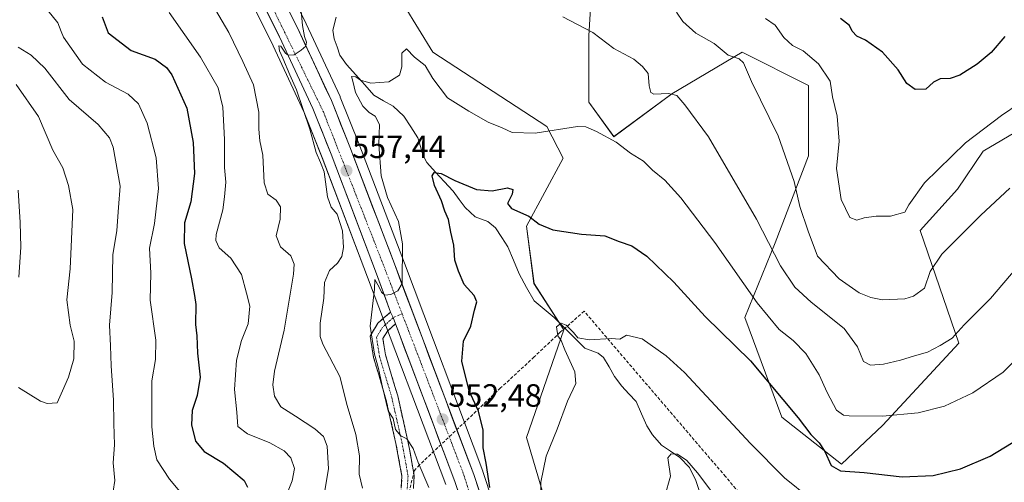
# Model space of a CAD drawing. Units: metres. Extents: x 603714 to 607160, y 4750035 to 4752401.
# Drawn here: x 606260 to 606567, y 4750540 to 4750684 of the extents above; entities that cross this region are included whole.
import ezdxf
from ezdxf.enums import TextEntityAlignment as Align

# ---------------------------------------------------------------- set-up
doc = ezdxf.new("R2010")
doc.units = ezdxf.units.M
doc.header["$MEASUREMENT"] = 0
doc.linetypes.add('TRAZO_Y_PUNTO', pattern=[1, 0.5, -0.25, 0, -0.25])
doc.linetypes.add('TRAZOSX2', pattern=[1.5, 1, -0.5])
for name, color, linetype, lineweight in [('Arbolado forestal CxS', 92, 'Continuous', 0), ('Camino', 19, 'TRAZOSX2', 0), ('Camino Cxs', 19, 'Continuous', 0), ('Camino eje', 19, 'TRAZO_Y_PUNTO', 0), ('Carretera de calzada única', 19, 'Continuous', 13), ('Carretera de calzada única Cxs', 19, 'Continuous', 13), ('Carretera de calzada única eje', 19, 'TRAZO_Y_PUNTO', 0), ('Carátula', 7, 'Continuous', 5), ('Conducción de agua lineal', 5, 'TRAZOSX2', 0), ('Corriente natural lineal', 142, 'Continuous', 13), ('Cultivos herbáceos CxS', 92, 'Continuous', 0), ('Curva de nivel maestra', 36, 'Continuous', 30), ('Curva de nivel normal', 36, 'Continuous', 0), ('Núcleo urbano CxS', 19, 'Continuous', 0), ('Pastizal CxS', 92, 'Continuous', 0), ('Punto de cota en terreno', 7, 'Continuous', 0), ('Rótulo de punto de cota en terreno', 19, 'Continuous', 0)]:
    doc.layers.add(name, color=color, linetype=linetype, lineweight=lineweight)
doc.styles.add('Arial', font='txt', dxfattribs={"height": 0.2})

# ---------------------------------------------------------------- blocks, each defined once
blk = doc.blocks.new('*U150')
at = {"layer": 'Cultivos herbáceos CxS', "color": 92, "linetype": 'Continuous', "lineweight": 0}
for points in [[(606430.6647, 4750510.2675, 541.2705), (606417.7567, 4750554.1351, 545.6427), (606429.3761, 4750587.6813, 544.7292), (606420.0473, 4750602.1691, 547.1975), (606417.7583, 4750619.9375, 549.2829), (606429.1313, 4750641.1735, 552.7145), (606424.0691, 4750651.0237, 553.853), (606388.5213, 4750674.1889, 556.3246), (606375.1653, 4750696.0617, 557.0816)], [(606438.4127, 4750699.9313, 562.309), (606437.1225, 4750679.2873, 559.5859), (606437.1221, 4750658.6449, 556.0991), (606444.8737, 4750647.8631, 554.927), (606462.9369, 4750661.2243, 559.6092), (606484.8815, 4750674.1269, 565.5905), (606505.5331, 4750663.8047, 568.3281), (606505.5325, 4750641.8707, 567.3597), (606495.2059, 4750614.7763, 561.1136), (606485.7649, 4750591.5019, 552.5475), (606497.2377, 4750560.4875, 548.4433), (606515.8665, 4750545.8561, 549.6442), (606528.7645, 4750558.0049, 553.0888), (606552.3593, 4750583.5009, 557.6598), (606540.3827, 4750618.6449, 566.2904), (606552.0005, 4750631.5489, 566.2489), (606559.9777, 4750643.3627, 566.6141), (606575.6667, 4750652.5925, 566.1703)]]:
    blk.add_polyline3d(points, dxfattribs=at)
blk = doc.blocks.new('*U153')
at = {"layer": 'Arbolado forestal CxS', "color": 92, "linetype": 'Continuous', "lineweight": 0}
blk.add_polyline3d([(606575.6667, 4750652.5925, 566.1703), (606559.9777, 4750643.3627, 566.6141), (606552.0005, 4750631.5489, 566.2489), (606540.3827, 4750618.6449, 566.2904), (606552.3593, 4750583.5009, 557.6598), (606528.7645, 4750558.0049, 553.0888), (606515.8665, 4750545.8561, 549.6442), (606515.8665, 4750545.8561, 549.6442), (606497.2377, 4750560.4875, 548.4433), (606485.7649, 4750591.5019, 552.5475), (606495.2059, 4750614.7763, 561.1136), (606505.5325, 4750641.8707, 567.3597), (606505.5331, 4750663.8047, 568.3281), (606484.8815, 4750674.1269, 565.5905), (606462.9369, 4750661.2243, 559.6092), (606444.8737, 4750647.8631, 554.927), (606437.1221, 4750658.6449, 556.0991), (606437.1225, 4750679.2873, 559.5859), (606438.4127, 4750699.9313, 562.309)], dxfattribs=at)
blk = doc.blocks.new('*U154')
at = {"layer": 'Pastizal CxS', "color": 92, "linetype": 'Continuous', "lineweight": 0}
for points in [[(606263.9047, 4750869.4657, 572.8235), (606261.4547, 4750860.4357, 572.4065), (606261.3971, 4750860.1789, 572.3894), (606260.5063, 4750855.2049, 572.0681), (606260.4645, 4750854.8439, 572.0441), (606260.0545, 4750847.3439, 571.5938), (606260.0501, 4750847.1801, 571.5834), (606260.0591, 4750846.9471, 571.5695), (606260.5591, 4750840.5271, 571.2842), (606260.5991, 4750840.2203, 571.2784), (606261.6525, 4750834.6615, 570.9437), (606261.7351, 4750834.3305, 570.9073), (606263.4151, 4750828.9205, 570.6165), (606263.4611, 4750828.7841, 570.6139), (606263.5783, 4750828.5063, 570.6083), (606292.0581, 4750769.4863, 567.2182), (606338.0483, 4750677.6953, 560.4313), (606348.4161, 4750655.4075, 559.5579), (606354.0757, 4750641.3185, 558.7562), (606368.2041, 4750604.1089, 555.1737), (606392.5419, 4750539.5079, 551.3687)], [(606407.2649, 4750534.1125, 549.4436), (606404.1049, 4750543.5525, 549.459), (606404.0735, 4750543.6417, 549.4738), (606379.6763, 4750608.4511, 553.8177), (606365.5043, 4750645.7719, 556.6598), (606359.7037, 4750660.2087, 557.5614), (606359.6403, 4750660.3553, 557.5579), (606349.1103, 4750682.9953, 558.4943), (606349.0723, 4750683.0739, 558.5156), (606319.4123, 4750742.2737, 563.8815), (606313.2923, 4750754.4939, 564.6902), (606303.0611, 4750774.9063, 566.1683), (606279.1661, 4750824.2251, 569.5536), (606274.8135, 4750833.4339, 570.1957), (606273.1441, 4750837.8451, 570.2871), (606272.1443, 4750842.4321, 570.4342), (606271.7671, 4750847.1135, 570.9239), (606272.0353, 4750851.7173, 571.3181), (606272.9151, 4750856.8261, 571.3722), (606275.3359, 4750866.1125, 571.6718)], [(606339.9201, 4750888.9353, 588.2947), (606357.2643, 4750859.0961, 582.0461), (606360.5885, 4750823.8445, 574.3612), (606345.9553, 4750823.8445, 572.1406), (606344.9253, 4750816.0393, 570.7155), (606359.0549, 4750798.1995, 569.4443), (606359.6777, 4750776.0551, 566.5654), (606384.2021, 4750745.0907, 565.2063), (606351.9317, 4750730.8979, 560.776), (606362.2571, 4750721.8667, 560.1912), (606373.8885, 4750714.0971, 559.6212), (606375.1653, 4750696.0617, 557.0816), (606388.5213, 4750674.1889, 556.3246), (606424.0691, 4750651.0237, 553.853), (606429.1313, 4750641.1735, 552.7145), (606417.7583, 4750619.9375, 549.2829), (606420.0473, 4750602.1691, 547.1975), (606429.3761, 4750587.6813, 544.7292), (606417.7567, 4750554.1351, 545.6427), (606430.6647, 4750510.2675, 541.2705)]]:
    blk.add_polyline3d(points, dxfattribs=at)
blk = doc.blocks.new('*U198')
at = {"layer": 'Curva de nivel normal', "color": 36, "linetype": 'Continuous', "lineweight": 0}
for points in [[(606366.62, 4750538.36, 560), (606365.58, 4750542.77, 560), (606365.65, 4750548.47, 560), (606364.53, 4750555.14, 560), (606361.84, 4750564.14, 560), (606359.6, 4750573.14, 560), (606354.32, 4750583.21, 560), (606353.43, 4750585.62, 560), (606353.39, 4750589.78, 560), (606354.62, 4750597.54, 560), (606354.77, 4750602.46, 560), (606356.37, 4750606.13, 560), (606358.8, 4750608.46, 560), (606360.18, 4750610.5, 560), (606360.72, 4750613.29, 560), (606360.38, 4750618.5, 560), (606358.75, 4750623.69, 560), (606356.84, 4750625.92, 560), (606355.74, 4750629.16, 560), (606354.72, 4750636.9, 560), (606353.54, 4750639.8, 560), (606352.22, 4750642.96, 560), (606350.23, 4750650.23, 560), (606346.03, 4750662.49, 560), (606343.94, 4750667.12, 560), (606341.84, 4750672.35, 560), (606340.74, 4750674.61, 560), (606340.54, 4750676.14, 560), (606341.2, 4750676.04, 560), (606342.62, 4750673.91, 560), (606343.46, 4750673.2, 560), (606345.34, 4750673.4, 560), (606347.53, 4750674.75, 560), (606348.93, 4750676.07, 560), (606349.16, 4750677.29, 560), (606348.58, 4750679.02, 560), (606347.94, 4750682.51, 560), (606347.34, 4750689.28, 560)], [(606428.98, 4750685.16, 560), (606438.38, 4750680.3, 560), (606444.87, 4750675.35, 560), (606451.11, 4750672.04, 560), (606453.86, 4750669.71, 560), (606455.63, 4750667.49, 560), (606455.88, 4750663.74, 560), (606456.48, 4750661.63, 560), (606457.36, 4750661.07, 560), (606461.91, 4750661.3, 560), (606464.56, 4750660.7, 560), (606467.02, 4750657.75, 560), (606474.37, 4750647.76, 560), (606489.34, 4750622.18, 560), (606496.82, 4750607.65, 560), (606501.32, 4750601.02, 560), (606506.43, 4750596.32, 560), (606516.65, 4750588.13, 560), (606520.82, 4750582.35, 560), (606522.65, 4750577.84, 560), (606524.92, 4750576.64, 560), (606528.92, 4750576.99, 560), (606534.26, 4750578.21, 560), (606538.59, 4750579.6, 560), (606542.59, 4750580.71, 560), (606546.59, 4750582.86, 560), (606550.3, 4750585.07, 560), (606554.09, 4750589.3, 560), (606562.29, 4750597.43, 560), (606570.58, 4750607.2, 560)]]:
    blk.add_polyline3d(points, dxfattribs=at)
blk = doc.blocks.new('*U209')
at = {"layer": 'Curva de nivel normal', "color": 36, "linetype": 'Continuous', "lineweight": 0}
blk.add_polyline3d([(606310.2, 4750536.68, 580), (606306.51, 4750541.17, 580), (606302.6, 4750547.16, 580), (606301.64, 4750551.49, 580), (606301, 4750557.49, 580), (606301.03, 4750571.84, 580), (606302.14, 4750578.47, 580), (606302.2, 4750584.47, 580), (606300.46, 4750596.89, 580), (606300.69, 4750605.36, 580), (606300.32, 4750613.16, 580), (606301.78, 4750620.82, 580), (606303.09, 4750631.67, 580), (606302.34, 4750641.27, 580), (606299.57, 4750652.05, 580), (606296.85, 4750658.11, 580), (606293.62, 4750661.14, 580), (606286.55, 4750664.79, 580), (606279.4, 4750670.39, 580), (606273.5, 4750678.87, 580), (606272.71, 4750680.58, 580), (606271.72, 4750683.32, 580), (606267.26, 4750688.78, 580)], dxfattribs=at)
blk = doc.blocks.new('*U216')
at = {"layer": 'Curva de nivel normal', "color": 36, "linetype": 'Continuous', "lineweight": 0}
for points in [[(606342.39, 4750534.92, 570), (606344.67, 4750540.66, 570), (606345.42, 4750544.5, 570), (606344.31, 4750547.87, 570), (606342.23, 4750550.02, 570), (606337.79, 4750552.54, 570), (606330.78, 4750555.29, 570), (606327.74, 4750557.59, 570), (606327.51, 4750562.07, 570), (606326.79, 4750569.13, 570), (606327.38, 4750578.26, 570), (606328.89, 4750584.38, 570), (606331.01, 4750589.52, 570), (606331.48, 4750595.03, 570), (606330.49, 4750599.1, 570), (606328.92, 4750604.93, 570), (606325.65, 4750610.04, 570), (606321.94, 4750613.25, 570), (606320.9, 4750615.53, 570), (606321.05, 4750617.36, 570), (606323.16, 4750625.07, 570), (606323.65, 4750629.07, 570), (606324, 4750633.7, 570), (606323.64, 4750638.28, 570), (606323.63, 4750646.93, 570), (606323.11, 4750657.08, 570), (606321.67, 4750663.09, 570), (606316.17, 4750672.67, 570), (606306.42, 4750686.52, 570)], [(606492.2, 4750684.7, 570), (606495.22, 4750682.56, 570), (606497.9, 4750678.79, 570), (606500.62, 4750676.21, 570), (606503.88, 4750674.64, 570), (606508.68, 4750670.55, 570), (606512.3, 4750665.18, 570), (606513, 4750660.24, 570), (606514.52, 4750654.25, 570), (606515.06, 4750646.49, 570), (606514.26, 4750637.96, 570), (606515.76, 4750628.34, 570), (606518.42, 4750622.66, 570), (606520.59, 4750621.81, 570), (606522.92, 4750622.6, 570), (606526.63, 4750623.15, 570), (606531.1, 4750623.09, 570), (606535.6, 4750624.35, 570), (606536.78, 4750626.63, 570), (606541.72, 4750633.53, 570), (606554.5, 4750645.98, 570), (606565.65, 4750654.46, 570), (606571.17, 4750658.17, 570)]]:
    blk.add_polyline3d(points, dxfattribs=at)
blk = doc.blocks.new('*U223')
at = {"layer": 'Curva de nivel normal', "color": 36, "linetype": 'Continuous', "lineweight": 0}
for points in [[(606568.25, 4750631.87, 565), (606559.26, 4750623.44, 565), (606547.06, 4750611.26, 565), (606543.48, 4750605.85, 565), (606541.73, 4750600.69, 565), (606538.26, 4750598.18, 565), (606535.59, 4750597.4, 565), (606528.66, 4750597.03, 565), (606524.94, 4750597.76, 565), (606521.39, 4750599.25, 565), (606515.08, 4750603.6, 565), (606508.4, 4750610.66, 565), (606505.47, 4750618.46, 565), (606502.89, 4750626.13, 565), (606501.14, 4750633.91, 565), (606496.16, 4750648.16, 565), (606487.82, 4750665.02, 565), (606485.32, 4750670.84, 565), (606483.94, 4750672.12, 565), (606480.57, 4750673.22, 565), (606476.18, 4750676.88, 565), (606470.47, 4750680.12, 565), (606466.45, 4750683.7, 565), (606464.44, 4750686.62, 565)], [(606320.83, 4750687.33, 565), (606324.95, 4750680.29, 565), (606329.35, 4750671.22, 565), (606332.62, 4750663.97, 565), (606334.35, 4750655.52, 565), (606334.32, 4750650.17, 565), (606334.68, 4750646.56, 565), (606335.55, 4750642.07, 565), (606336.03, 4750633.45, 565), (606337.1, 4750629.94, 565), (606339.74, 4750628.06, 565), (606341.08, 4750626.05, 565), (606340.98, 4750622.13, 565), (606339.72, 4750616.98, 565), (606341.05, 4750613.58, 565), (606344.26, 4750610.74, 565), (606345.3, 4750608.17, 565), (606345.14, 4750605.08, 565), (606342.21, 4750587.58, 565), (606339.21, 4750574.79, 565), (606338.7, 4750570.56, 565), (606339.25, 4750567.02, 565), (606341.15, 4750563.74, 565), (606345.78, 4750560.81, 565), (606351.75, 4750556.86, 565), (606354.48, 4750554.5, 565), (606355.58, 4750551.47, 565), (606356.02, 4750544.39, 565), (606354.8, 4750537.02, 565)]]:
    blk.add_polyline3d(points, dxfattribs=at)
blk = doc.blocks.new('*U229')
at = {"layer": 'Curva de nivel normal', "color": 36, "linetype": 'Continuous', "lineweight": 0}
blk.add_polyline3d([(606574.18, 4750582.43, 555), (606566.22, 4750574.53, 555), (606556.76, 4750568.1, 555), (606547.94, 4750563.92, 555), (606539.76, 4750561.89, 555), (606528.59, 4750560.82, 555), (606518.26, 4750560.89, 555), (606516.41, 4750561.14, 555), (606514.33, 4750562.66, 555), (606511.35, 4750568.13, 555), (606508.83, 4750573.72, 555), (606504.77, 4750580.28, 555), (606500.82, 4750584.35, 555), (606496.44, 4750587.76, 555), (606489.58, 4750596.09, 555), (606476.33, 4750614.92, 555), (606465.8, 4750628.81, 555), (606460.76, 4750634.3, 555), (606456.97, 4750637.45, 555), (606454.14, 4750640.26, 555), (606450.14, 4750642.74, 555), (606445.65, 4750646.16, 555), (606439.47, 4750649.51, 555), (606436.22, 4750650.92, 555), (606433.57, 4750650.98, 555), (606420.4, 4750649, 555), (606413.25, 4750649.11, 555), (606410.17, 4750650.65, 555), (606405.76, 4750652.33, 555), (606399.78, 4750655.78, 555), (606393.09, 4750659.96, 555), (606388.56, 4750665.93, 555), (606386.12, 4750670.06, 555), (606382.8, 4750672.64, 555), (606380.38, 4750675.25, 555), (606378.84, 4750673.82, 555), (606378.88, 4750669.56, 555), (606378.15, 4750667.04, 555), (606374.78, 4750664.9, 555), (606369.18, 4750664.57, 555), (606365.98, 4750665.49, 555), (606364.56, 4750666.47, 555), (606363.16, 4750666.58, 555), (606363.6, 4750665.18, 555), (606364.46, 4750661.64, 555), (606366.74, 4750657.38, 555), (606368.68, 4750655.37, 555), (606370.61, 4750654.22, 555), (606371.93, 4750651.63, 555), (606371.76, 4750645.42, 555), (606372.46, 4750635.67, 555), (606374.43, 4750628.95, 555), (606377.86, 4750621.43, 555), (606379.11, 4750614.46, 555), (606378.98, 4750602.09, 555), (606377.65, 4750599.84, 555), (606375.45, 4750598.71, 555), (606373.6, 4750598.51, 555), (606372.5, 4750599.39, 555), (606371.8, 4750600.94, 555), (606370.45, 4750603.35, 555), (606370.37, 4750600.41, 555), (606369.01, 4750588.87, 555), (606370.4, 4750580.14, 555), (606371.66, 4750575.63, 555), (606372.84, 4750569.85, 555), (606374.58, 4750562.44, 555), (606376.15, 4750560.07, 555), (606376.87, 4750556.68, 555), (606378.57, 4750554.73, 555), (606380.45, 4750553.7, 555), (606382.36, 4750550.77, 555), (606383.97, 4750546.37, 555), (606387.31, 4750538.6, 555)], dxfattribs=at)
blk = doc.blocks.new('*U230')
at = {"layer": 'Curva de nivel normal', "color": 36, "linetype": 'Continuous', "lineweight": 0}
blk.add_polyline3d([(606259.32, 4750675.78, 585), (606263.41, 4750673.23, 585), (606267.72, 4750669.21, 585), (606275.29, 4750659.46, 585), (606284.27, 4750651.69, 585), (606287.8, 4750647.52, 585), (606288.96, 4750644.59, 585), (606291.13, 4750632.46, 585), (606290.62, 4750625.76, 585), (606290.06, 4750618.61, 585), (606288.86, 4750611.04, 585), (606288.65, 4750599.36, 585), (606287.82, 4750589.2, 585), (606288.11, 4750582.72, 585), (606288.34, 4750576.46, 585), (606289.05, 4750565.77, 585), (606289.12, 4750558.52, 585), (606289.41, 4750551.92, 585), (606288.98, 4750546.31, 585), (606289.5, 4750540.8, 585), (606288.94, 4750537.41, 585)], dxfattribs=at)
blk = doc.blocks.new('*U242')
at = {"layer": 'Curva de nivel maestra', "color": 36, "linetype": 'Continuous', "lineweight": 30}
blk.add_polyline3d([(606406.34, 4750538.54, 550), (606405.14, 4750546.13, 550), (606404.18, 4750550.91, 550), (606404.17, 4750556.47, 550), (606402.78, 4750562.33, 550), (606399.87, 4750568.65, 550), (606397.59, 4750577.94, 550), (606398.08, 4750584.21, 550), (606400.41, 4750588.8, 550), (606401.53, 4750593.8, 550), (606402.19, 4750596.39, 550), (606401.46, 4750598.36, 550), (606398.28, 4750601.8, 550), (606396.5, 4750606.02, 550), (606395.37, 4750609.44, 550), (606395.06, 4750614.11, 550), (606394.18, 4750618.09, 550), (606393.44, 4750622.03, 550), (606392.3, 4750624.62, 550), (606391.19, 4750627.9, 550), (606389.02, 4750632.67, 550), (606388.28, 4750635.64, 550), (606388.92, 4750636.68, 550), (606391.18, 4750636.42, 550), (606395.35, 4750634.2, 550), (606402.17, 4750631.4, 550), (606407, 4750631.01, 550), (606411.77, 4750631.96, 550), (606413.41, 4750631.42, 550), (606413.21, 4750629.95, 550), (606411.84, 4750627.02, 550), (606413.06, 4750625.45, 550), (606418.39, 4750623.09, 550), (606421.67, 4750620.62, 550), (606425.89, 4750618.82, 550), (606434.81, 4750617.54, 550), (606442.07, 4750616.93, 550), (606446.6, 4750615.2, 550), (606450.51, 4750613.89, 550), (606455.23, 4750610.59, 550), (606463.62, 4750602.57, 550), (606473.39, 4750591.81, 550), (606487.53, 4750578.08, 550), (606502.29, 4750560.3, 550), (606506.26, 4750555.1, 550), (606508.86, 4750552.45, 550), (606510.63, 4750549.77, 550), (606512.67, 4750545.41, 550), (606515.48, 4750543.8, 550), (606522.89, 4750543.29, 550), (606534.78, 4750541.93, 550), (606544.42, 4750542.31, 550), (606552.89, 4750544.38, 550), (606562.12, 4750548.36, 550), (606571.21, 4750553.9, 550)], dxfattribs=at)
blk = doc.blocks.new('*U243')
at = {"layer": 'Curva de nivel maestra', "color": 36, "linetype": 'Continuous', "lineweight": 30}
for points in [[(606566.68, 4750679.01, 575), (606562.46, 4750674.04, 575), (606558.13, 4750670.42, 575), (606552.66, 4750667.04, 575), (606549.66, 4750665.99, 575), (606546.54, 4750665.87, 575), (606544.47, 4750664.85, 575), (606542.06, 4750662.68, 575), (606538.79, 4750662.51, 575), (606536.15, 4750664.42, 575), (606533.46, 4750668.71, 575), (606528.62, 4750674.13, 575), (606523.33, 4750677.9, 575), (606520.65, 4750679.16, 575), (606519.13, 4750680.72, 575), (606518.37, 4750682.5, 575), (606515.54, 4750684.71, 575)], [(606285.55, 4750685.15, 575), (606287.38, 4750680.18, 575), (606294.53, 4750674.66, 575), (606302.06, 4750672.05, 575), (606305.58, 4750669.4, 575), (606307.18, 4750667.14, 575), (606311.86, 4750656.7, 575), (606313.88, 4750646.07, 575), (606314.26, 4750636.44, 575), (606313.1, 4750627.6, 575), (606311.22, 4750621.06, 575), (606311.07, 4750614.57, 575), (606313.38, 4750603.56, 575), (606314.26, 4750598.43, 575), (606314.7, 4750595.54, 575), (606314.6, 4750589.36, 575), (606315, 4750585.83, 575), (606315.27, 4750580.38, 575), (606316.06, 4750572.97, 575), (606315.14, 4750567.23, 575), (606313.58, 4750562.58, 575), (606313.39, 4750558.14, 575), (606314.62, 4750553.06, 575), (606317.34, 4750549.84, 575), (606323.35, 4750546.13, 575), (606329.78, 4750540.75, 575), (606330.77, 4750538.7, 575)]]:
    blk.add_polyline3d(points, dxfattribs=at)
blk = doc.blocks.new('5PATER')
at = {"layer": 'Carátula', "linetype": 'Continuous', "lineweight": 5}
h = blk.add_hatch(color=250, dxfattribs=at)
edge = h.paths.add_edge_path()
edge.add_ellipse((0, 0.01), major_axis=(-1.33, -1.34), ratio=0.999422, start_angle=0, end_angle=360)

msp = doc.modelspace()

# ---------------------------------------------------------------- linework, layer by layer
at = {"layer": 'Arbolado forestal CxS', "color": 92, "linetype": 'Continuous', "lineweight": 0}
msp.add_polyline3d([(606575.67, 4750652.59, 566.17), (606559.98, 4750643.36, 566.61), (606552, 4750631.55, 566.25), (606540.38, 4750618.64, 566.29), (606552.36, 4750583.5, 557.66), (606528.76, 4750558, 553.09), (606515.87, 4750545.86, 549.64), (606497.24, 4750560.49, 548.44), (606485.76, 4750591.5, 552.55), (606495.21, 4750614.78, 561.11), (606505.53, 4750641.87, 567.36), (606505.53, 4750663.8, 568.33), (606484.88, 4750674.13, 565.59), (606462.94, 4750661.22, 559.61), (606444.87, 4750647.86, 554.93), (606437.12, 4750658.64, 556.1), (606437.12, 4750679.29, 559.59), (606438.41, 4750699.93, 562.31)], dxfattribs=at)
at = {"layer": 'Camino', "color": 19, "linetype": 'TRAZOSX2', "lineweight": 0}
for points in [[(606373.2, 4750494.56), (606371.35, 4750494.98), (606372.41, 4750499.68), (606372.25, 4750509.01), (606373.1, 4750513.39), (606374.56, 4750519.07), (606377.38, 4750527.54), (606378.46, 4750535.39), (606378.91, 4750542.08), (606377.06, 4750552.28), (606373.9, 4750566.15), (606370.08, 4750579.07), (606368.99, 4750585.75), (606371.4, 4750589.76), (606375.37, 4750593.22)], [(606376.88, 4750589.58), (606374.37, 4750587.32), (606372.97, 4750584.98), (606373.79, 4750579.91), (606377.58, 4750567.11), (606380.78, 4750553.04), (606382.74, 4750542.29), (606382.24, 4750535), (606381.09, 4750526.67), (606378.2, 4750517.99), (606376.81, 4750512.56), (606376.06, 4750508.68), (606376.22, 4750499.28), (606375.06, 4750494.14), (606373.2, 4750494.56)]]:
    msp.add_lwpolyline(points, dxfattribs=at)
at = {"layer": 'Camino Cxs', "color": 19, "linetype": 'Continuous', "lineweight": 0}
msp.add_lwpolyline([(606375.37, 4750593.22), (606376.16, 4750591.49), (606376.88, 4750589.58)], dxfattribs=at)
msp.add_polyline3d([(606378.68, 4750538.73, 556.87), (606378.91, 4750542.08, 556.11), (606378.29, 4750545.48, 555.67), (606377.68, 4750548.88, 555.27), (606377.06, 4750552.28, 555.1), (606376.01, 4750556.9, 555.16), (606374.96, 4750561.53, 555.6), (606373.9, 4750566.15, 555.54), (606372.63, 4750570.46, 555.06), (606371.35, 4750574.76, 555.02), (606370.08, 4750579.07, 555.74), (606369.54, 4750582.41, 555.62), (606368.99, 4750585.75, 555.52), (606371.4, 4750589.76, 554.57), (606373.39, 4750591.49, 554.49), (606375.37, 4750593.22, 554.55), (606376.16, 4750591.49, 554.39), (606376.88, 4750589.58, 554.21), (606376.88, 4750589.58, 554.21), (606374.37, 4750587.32, 554.29), (606372.97, 4750584.98, 554.48), (606373.38, 4750582.45, 554.53), (606373.79, 4750579.91, 554.67), (606375.05, 4750575.65, 554.78), (606376.32, 4750571.38, 554.82), (606377.58, 4750567.11, 554.51), (606378.65, 4750562.42, 554.52), (606379.72, 4750557.73, 554.8), (606380.78, 4750553.04, 555), (606381.43, 4750549.46, 555.08), (606382.08, 4750545.87, 555.08), (606382.74, 4750542.29, 555.26), (606382.49, 4750538.65, 555.75)], dxfattribs=at)
at = {"layer": 'Camino eje', "color": 19, "linetype": 'TRAZO_Y_PUNTO', "lineweight": 0}
for points in [[(606376.16, 4750591.49), (606372.89, 4750588.54), (606370.98, 4750585.36), (606371.93, 4750579.49), (606375.74, 4750566.63), (606378.92, 4750552.66), (606380.82, 4750542.18), (606380.35, 4750535.2), (606379.24, 4750527.1), (606376.38, 4750518.53), (606374.95, 4750512.97), (606374.16, 4750508.85), (606374.32, 4750499.48), (606373.2, 4750494.56)], [(606378.95, 4750592.72), (606376.16, 4750591.49)]]:
    msp.add_lwpolyline(points, dxfattribs=at)
at = {"layer": 'Carretera de calzada única', "color": 19, "linetype": 'Continuous', "lineweight": 13}
for points in [[(606375.37, 4750593.22), (606371.01, 4750605.17), (606356.87, 4750642.41), (606351.17, 4750656.6), (606340.75, 4750679), (606294.75, 4750770.81), (606266.28, 4750829.81), (606264.6, 4750835.22), (606263.55, 4750840.76), (606263.05, 4750847.18), (606263.46, 4750854.68), (606264.35, 4750859.65), (606266.8, 4750868.68)], [(606316.73, 4750740.93), (606346.39, 4750681.73), (606356.92, 4750659.09), (606362.71, 4750644.68), (606376.87, 4750607.39), (606401.26, 4750542.6), (606404.42, 4750533.16), (606407.08, 4750523.51), (606408.66, 4750515.82), (606409.94, 4750507.26), (606409.82, 4750490.5), (606408.46, 4750472.26), (606406.17, 4750456.09), (606403.75, 4750441.68), (606400.9, 4750433)], [(606325.62, 4750350.09), (606326.75, 4750358.05), (606333.46, 4750367.51), (606340.67, 4750375.56), (606347.69, 4750381.92), (606367.26, 4750397.11), (606375.14, 4750405.17), (606381.05, 4750412.57), (606387.26, 4750421.27), (606392.42, 4750429.29), (606394.32, 4750433.05), (606397.64, 4750443.18), (606400.01, 4750453.16), (606402.28, 4750473.43), (606403.17, 4750496.17), (606403.42, 4750502.64), (606403.17, 4750509.46), (606402.46, 4750514.86), (606401, 4750522.05), (606398.42, 4750531.33), (606395.37, 4750540.51), (606376.88, 4750589.58)]]:
    msp.add_lwpolyline(points, dxfattribs=at)
at = {"layer": 'Carretera de calzada única Cxs', "color": 19, "linetype": 'Continuous', "lineweight": 13}
msp.add_lwpolyline([(606375.37, 4750593.22), (606376.16, 4750591.49), (606376.88, 4750589.58)], dxfattribs=at)
for points in [[(606396.9, 4750535.92, 550.75), (606395.37, 4750540.51, 551.41), (606393.62, 4750545.14, 551.58), (606391.88, 4750549.78, 551.61), (606390.13, 4750554.41, 552.22), (606388.39, 4750559.05, 552.24), (606386.64, 4750563.68, 552.36), (606384.89, 4750568.32, 553.09), (606383.15, 4750572.95, 553.18), (606381.4, 4750577.59, 553.55), (606379.65, 4750582.22, 553.96), (606377.91, 4750586.86, 554.1), (606376.88, 4750589.58, 554.27), (606376.16, 4750591.49, 554.39), (606375.37, 4750593.22, 554.55), (606373.91, 4750597.2, 554.66), (606372.46, 4750601.19, 554.79), (606371.01, 4750605.17, 555.18), (606369.24, 4750609.83, 555.74), (606367.48, 4750614.48, 555.7), (606365.71, 4750619.14, 556.41), (606363.94, 4750623.79, 556.8), (606362.17, 4750628.45, 556.73), (606360.41, 4750633.1, 557.59), (606358.64, 4750637.76, 557.64), (606356.87, 4750642.41, 557.65), (606355.45, 4750645.96, 558.33), (606354.02, 4750649.51, 558.54), (606352.6, 4750653.05, 558.35), (606351.17, 4750656.6, 558.71), (606349.09, 4750661.08, 559.29), (606347, 4750665.56, 559.27), (606344.92, 4750670.04, 559.79), (606342.83, 4750674.52, 559.75), (606340.75, 4750679, 560.34), (606338.56, 4750683.37, 560.42), (606336.37, 4750687.74, 560.86)], [(606344.22, 4750686.05, 560.48), (606346.39, 4750681.73, 560.22), (606348.5, 4750677.2, 559.53), (606350.6, 4750672.67, 559.38), (606352.71, 4750668.15, 559.05), (606354.81, 4750663.62, 558.75), (606356.92, 4750659.09, 558.65), (606358.37, 4750655.49, 558.43), (606359.82, 4750651.89, 558.24), (606361.26, 4750648.28, 558.04), (606362.71, 4750644.68, 557.75), (606364.48, 4750640.02, 557.41), (606366.25, 4750635.36, 557.13), (606368.02, 4750630.7, 556.68), (606369.79, 4750626.04, 556.48), (606371.56, 4750621.37, 556.22), (606373.33, 4750616.71, 555.86), (606375.1, 4750612.05, 555.45), (606376.87, 4750607.39, 555.22), (606378.61, 4750602.76, 554.7), (606380.35, 4750598.13, 554.56), (606382.1, 4750593.51, 554.39), (606383.84, 4750588.88, 553.99), (606385.58, 4750584.25, 553.78), (606387.32, 4750579.62, 553.48), (606389.07, 4750575, 553.21), (606390.81, 4750570.37, 552.99), (606392.55, 4750565.74, 552.58), (606394.29, 4750561.11, 552.23), (606396.03, 4750556.48, 551.92), (606397.78, 4750551.86, 551.63), (606399.52, 4750547.23, 551.29), (606401.26, 4750542.6, 551.19), (606402.84, 4750537.88, 550.72)]]:
    msp.add_polyline3d(points, dxfattribs=at)
at = {"layer": 'Carretera de calzada única eje', "color": 19, "linetype": 'TRAZO_Y_PUNTO', "lineweight": 0}
for points in [[(606310.95, 4750744.85), (606354.46, 4750655.55), (606372.17, 4750610.4), (606378.95, 4750592.72)], [(606378.95, 4750592.72), (606398.23, 4750542.43), (606404.37, 4750522.29), (606406.62, 4750508.85), (606406.42, 4750498.22), (606404.96, 4750464.97), (606401.23, 4750443.89), (606397.5, 4750430.83)]]:
    msp.add_lwpolyline(points, dxfattribs=at)
at = {"layer": 'Conducción de agua lineal', "color": 5, "linetype": 'TRAZOSX2', "lineweight": 0}
msp.add_polyline3d([(606833.46, 4750306.58, 510.88), (606703.85, 4750383.74, 517.22), (606691.9, 4750391.12, 517.73), (606676.42, 4750400.22, 518.31), (606660.9, 4750409.33, 519.28), (606630.17, 4750427.73, 522.6), (606614.92, 4750436.91, 524.53), (606558.76, 4750470.17, 532.91), (606553.33, 4750473.39, 533.76), (606521.55, 4750492.34, 537.6), (606479.72, 4750541.97, 541.37), (606435.69, 4750593.5, 546.17), (606428.24, 4750586.95, 545.21), (606420.08, 4750579.24, 546.87), (606409.65, 4750569.59, 547.1), (606384.4, 4750545.62, 554.53), (606382.73, 4750543.83, 555.08), (606370.21, 4750491.12, 561.73)], dxfattribs=at)
at = {"layer": 'Corriente natural lineal', "color": 142, "linetype": 'Continuous', "lineweight": 13}
msp.add_polyline3d([(606358.42, 4750685.07, 556.27), (606357.41, 4750680.98, 555.73), (606357.81, 4750678.37, 555.74), (606358.7, 4750675.82, 556.12), (606359.6, 4750673.27, 556.19), (606361.68, 4750670.34, 555.61), (606364.5, 4750667.16, 555.72), (606367.32, 4750663.97, 554.52), (606370.14, 4750660.79, 553.16), (606373.18, 4750659.07, 551.88), (606376.21, 4750657.36, 552.05), (606379.48, 4750654.27, 552.04), (606381.67, 4750650.88, 551.63), (606383.87, 4750647.49, 551.36), (606384.66, 4750644.84, 550.81), (606385.46, 4750642.19, 550.49), (606386.66, 4750639.8, 550.27), (606389.38, 4750636.83, 550.22), (606392.1, 4750633.86, 549.72), (606394.82, 4750630.88, 549.57), (606396.7, 4750628.32, 549.23), (606398.57, 4750625.76, 549.12), (606401.7, 4750622.9, 548.77), (606405.64, 4750621.49, 548.65), (606408.03, 4750619.44, 548.55), (606409.98, 4750616.49, 548.17), (606411.93, 4750613.55, 547.55), (606413.66, 4750609.35, 547.6), (606415.38, 4750605.15, 547.86), (606417.73, 4750600.92, 547.37), (606420.08, 4750596.69, 546.92), (606423.18, 4750594.13, 546.39), (606426.28, 4750591.58, 545.87), (606429.48, 4750588.39, 545.36), (606432.67, 4750585.2, 545.04), (606435.87, 4750582.02, 544.59), (606440.02, 4750580.39, 544.36), (606441.73, 4750579.13, 544.16), (606443.42, 4750576.13, 543.52), (606445.11, 4750573.13, 543.04), (606447.36, 4750570.16, 542.57), (606449.59, 4750567.79, 542.41), (606451.83, 4750565.41, 542.18), (606453.53, 4750561.58, 541.9), (606455.22, 4750557.75, 541.48), (606456.99, 4750555.03, 540.88), (606459.72, 4750551.75, 540.68), (606462.61, 4750549.86, 540.17), (606465.5, 4750547.96, 539.53), (606468.48, 4750544.78, 539.56), (606470.49, 4750540.81, 539.11), (606471.54, 4750537.63, 538.27)], dxfattribs=at)
at = {"layer": 'Cultivos herbáceos CxS', "color": 92, "linetype": 'Continuous', "lineweight": 0}
for points in [[(606373.89, 4750714.1, 559.62), (606375.17, 4750696.06, 557.08), (606388.52, 4750674.19, 556.32), (606424.07, 4750651.02, 553.85), (606429.13, 4750641.17, 552.71), (606417.76, 4750619.94, 549.28), (606420.05, 4750602.17, 547.2), (606429.38, 4750587.68, 544.73), (606417.76, 4750554.14, 545.64), (606430.66, 4750510.27, 541.27), (606428.84, 4750505.82, 541.45)], [(606575.67, 4750652.59, 566.17), (606559.98, 4750643.36, 566.61), (606552, 4750631.55, 566.25), (606540.38, 4750618.64, 566.29), (606552.36, 4750583.5, 557.66), (606528.76, 4750558, 553.09), (606515.87, 4750545.86, 549.64), (606497.24, 4750560.49, 548.44), (606485.76, 4750591.5, 552.55), (606495.21, 4750614.78, 561.11), (606505.53, 4750641.87, 567.36), (606505.53, 4750663.8, 568.33), (606484.88, 4750674.13, 565.59), (606462.94, 4750661.22, 559.61), (606444.87, 4750647.86, 554.93), (606437.12, 4750658.64, 556.1), (606437.12, 4750679.29, 559.59), (606438.41, 4750699.93, 562.31)]]:
    msp.add_polyline3d(points, dxfattribs=at)
at = {"layer": 'Curva de nivel normal', "color": 36, "linetype": 'Continuous', "lineweight": 0}
for points in [[(606268.39, 4750564.76, 590), (606271.48, 4750565.01, 590), (606273.22, 4750568.66, 590), (606275.06, 4750572.92, 590), (606276.66, 4750578.7, 590), (606276.79, 4750584.19, 590), (606275.55, 4750589.14, 590), (606274.57, 4750597.02, 590), (606275.58, 4750606.67, 590), (606276.44, 4750625.16, 590), (606275.01, 4750632.61, 590), (606273.32, 4750638.12, 590), (606270.2, 4750643.63, 590), (606265.66, 4750654.09, 590), (606258.78, 4750664.09, 590)], [(606259.6, 4750604.13, 595), (606260.16, 4750613.46, 595), (606260, 4750621.13, 595), (606259.38, 4750631.17, 595)], [(606422.09, 4750534.94, 545), (606422.21, 4750540.28, 545), (606423.79, 4750548.34, 545), (606427.27, 4750556.78, 545), (606430.46, 4750565.52, 545), (606433.06, 4750570.94, 545), (606432.77, 4750574.64, 545), (606429.63, 4750581.5, 545), (606428.48, 4750584.35, 545), (606427.5, 4750585.82, 545), (606427.08, 4750588.65, 545), (606428.46, 4750589.74, 545), (606430.07, 4750589.18, 545), (606432.32, 4750586.85, 545), (606433.69, 4750585.22, 545), (606437.38, 4750584.58, 545), (606444.12, 4750584.96, 545), (606446.74, 4750584.84, 545), (606448.89, 4750586.07, 545), (606453.77, 4750584.89, 545), (606461.25, 4750579.61, 545), (606466.9, 4750574.42, 545), (606487.48, 4750552.26, 545), (606498.04, 4750541.58, 545), (606506.04, 4750535.15, 545)], [(606259.44, 4750569.78, 590), (606266.28, 4750565.53, 590), (606268.39, 4750564.76, 590)], [(606475.1, 4750537.64, 540), (606471, 4750543.2, 540), (606467.69, 4750547.03, 540), (606464.76, 4750548.95, 540), (606462.74, 4750549.08, 540), (606461.75, 4750547.86, 540), (606462.58, 4750542.07, 540), (606460.81, 4750535.92, 540)]]:
    msp.add_polyline3d(points, dxfattribs=at)
at = {"layer": 'Núcleo urbano CxS', "color": 19, "linetype": 'Continuous', "lineweight": 0}
for points in [[(606392.54, 4750539.51, 551.37), (606368.2, 4750604.11, 555.17), (606354.08, 4750641.32, 558.76), (606348.42, 4750655.41, 559.56), (606338.05, 4750677.7, 560.43), (606292.06, 4750769.49, 567.22), (606263.58, 4750828.51, 570.61), (606263.46, 4750828.78, 570.61), (606263.42, 4750828.92, 570.62), (606261.74, 4750834.33, 570.91), (606261.65, 4750834.66, 570.94), (606260.6, 4750840.22, 571.28), (606260.56, 4750840.53, 571.28), (606260.06, 4750846.95, 571.57), (606260.05, 4750847.18, 571.58), (606260.05, 4750847.34, 571.59), (606260.46, 4750854.84, 572.04), (606260.51, 4750855.2, 572.07), (606261.4, 4750860.18, 572.39), (606261.45, 4750860.44, 572.41), (606263.9, 4750869.47, 572.82)], [(606263.9, 4750869.47, 572.82), (606261.45, 4750860.44, 572.41), (606261.4, 4750860.18, 572.39), (606260.51, 4750855.2, 572.07), (606260.46, 4750854.84, 572.04), (606260.05, 4750847.34, 571.59), (606260.05, 4750847.18, 571.58), (606260.06, 4750846.95, 571.57), (606260.56, 4750840.53, 571.28), (606260.6, 4750840.22, 571.28), (606261.65, 4750834.66, 570.94), (606261.74, 4750834.33, 570.91), (606263.42, 4750828.92, 570.62), (606263.46, 4750828.78, 570.61), (606263.58, 4750828.51, 570.61), (606292.06, 4750769.49, 567.22), (606338.05, 4750677.7, 560.43), (606348.42, 4750655.41, 559.56), (606354.08, 4750641.32, 558.76), (606368.2, 4750604.11, 555.17), (606392.54, 4750539.51, 551.37)], [(606275.34, 4750866.11, 571.67), (606272.92, 4750856.83, 571.37), (606272.04, 4750851.72, 571.32), (606271.77, 4750847.11, 570.92), (606272.14, 4750842.43, 570.43), (606273.14, 4750837.85, 570.29), (606274.81, 4750833.43, 570.2), (606279.17, 4750824.23, 569.55), (606303.06, 4750774.91, 566.17), (606313.29, 4750754.49, 564.69), (606319.41, 4750742.27, 563.88), (606349.07, 4750683.07, 558.52), (606349.11, 4750683, 558.49), (606359.64, 4750660.36, 557.56), (606359.7, 4750660.21, 557.56), (606365.5, 4750645.77, 556.66), (606379.68, 4750608.45, 553.82), (606404.07, 4750543.64, 549.47), (606404.1, 4750543.55, 549.46), (606407.26, 4750534.11, 549.44)], [(606275.34, 4750866.11, 571.67), (606272.92, 4750856.83, 571.37), (606272.04, 4750851.72, 571.32), (606271.77, 4750847.11, 570.92), (606272.14, 4750842.43, 570.43), (606273.14, 4750837.85, 570.29), (606274.81, 4750833.43, 570.2), (606279.17, 4750824.23, 569.55), (606303.06, 4750774.91, 566.17), (606313.29, 4750754.49, 564.69), (606319.41, 4750742.27, 563.88), (606349.07, 4750683.07, 558.52), (606349.11, 4750683, 558.49), (606359.64, 4750660.36, 557.56), (606359.7, 4750660.21, 557.56), (606365.5, 4750645.77, 556.66), (606379.68, 4750608.45, 553.82), (606404.07, 4750543.64, 549.47), (606404.1, 4750543.55, 549.46), (606407.26, 4750534.11, 549.44)]]:
    msp.add_polyline3d(points, dxfattribs=at)
at = {"layer": 'Pastizal CxS', "color": 92, "linetype": 'Continuous', "lineweight": 0}
for points in [[(606263.9, 4750869.47, 572.82), (606261.45, 4750860.44, 572.41), (606261.4, 4750860.18, 572.39), (606260.51, 4750855.2, 572.07), (606260.46, 4750854.84, 572.04), (606260.05, 4750847.34, 571.59), (606260.05, 4750847.18, 571.58), (606260.06, 4750846.95, 571.57), (606260.56, 4750840.53, 571.28), (606260.6, 4750840.22, 571.28), (606261.65, 4750834.66, 570.94), (606261.74, 4750834.33, 570.91), (606263.42, 4750828.92, 570.62), (606263.46, 4750828.78, 570.61), (606263.58, 4750828.51, 570.61), (606292.06, 4750769.49, 567.22), (606338.05, 4750677.7, 560.43), (606348.42, 4750655.41, 559.56), (606354.08, 4750641.32, 558.76), (606368.2, 4750604.11, 555.17), (606392.54, 4750539.51, 551.37)], [(606275.34, 4750866.11, 571.67), (606272.92, 4750856.83, 571.37), (606272.04, 4750851.72, 571.32), (606271.77, 4750847.11, 570.92), (606272.14, 4750842.43, 570.43), (606273.14, 4750837.85, 570.29), (606274.81, 4750833.43, 570.2), (606279.17, 4750824.23, 569.55), (606303.06, 4750774.91, 566.17), (606313.29, 4750754.49, 564.69), (606319.41, 4750742.27, 563.88), (606349.07, 4750683.07, 558.52), (606349.11, 4750683, 558.49), (606359.64, 4750660.36, 557.56), (606359.7, 4750660.21, 557.56), (606365.5, 4750645.77, 556.66), (606379.68, 4750608.45, 553.82), (606404.07, 4750543.64, 549.47), (606404.1, 4750543.55, 549.46), (606407.26, 4750534.11, 549.44)], [(606373.89, 4750714.1, 559.62), (606375.17, 4750696.06, 557.08), (606388.52, 4750674.19, 556.32), (606424.07, 4750651.02, 553.85), (606429.13, 4750641.17, 552.71), (606417.76, 4750619.94, 549.28), (606420.05, 4750602.17, 547.2), (606429.38, 4750587.68, 544.73), (606417.76, 4750554.14, 545.64), (606430.66, 4750510.27, 541.27), (606428.84, 4750505.82, 541.45)]]:
    msp.add_polyline3d(points, dxfattribs=at)

# ---------------------------------------------------------------- block references
at = {"layer": 'Arbolado forestal CxS', "color": 92, "linetype": 'Continuous', "lineweight": 0}
msp.add_blockref('*U153', (0, 0), dxfattribs=at)
at = {"layer": 'Cultivos herbáceos CxS', "color": 92, "linetype": 'Continuous', "lineweight": 0}
msp.add_blockref('*U150', (0, 0), dxfattribs=at)
at = {"layer": 'Curva de nivel maestra', "color": 36, "linetype": 'Continuous', "lineweight": 30}
for name in ['*U243', '*U242']:
    msp.add_blockref(name, (0, 0), dxfattribs=at)
at = {"layer": 'Curva de nivel normal', "color": 36, "linetype": 'Continuous', "lineweight": 0}
for name in ['*U230', '*U209', '*U223', '*U229', '*U216', '*U198']:
    msp.add_blockref(name, (0, 0), dxfattribs=at)
at = {"layer": 'Pastizal CxS', "color": 92, "linetype": 'Continuous', "lineweight": 0}
msp.add_blockref('*U154', (0, 0), dxfattribs=at)
at = {"layer": 'Punto de cota en terreno', "linetype": 'Continuous', "lineweight": 0}
for p in [(606361.64, 4750637.25, 557.44), (606391.57, 4750559.81, 552.48)]:
    msp.add_blockref('5PATER', p, dxfattribs=at)

# ---------------------------------------------------------------- texts
at = {"layer": 'Rótulo de punto de cota en terreno', "color": 19, "linetype": 'Continuous', "lineweight": 0, "style": 'Arial'}
for s, p in [('557,44', (606363.4, 4750639.01)), ('552,48', (606393.33, 4750561.57))]:
    msp.add_text(s, height=7, dxfattribs=at).set_placement(p, align=Align.BOTTOM_LEFT)

doc.saveas('drawing.dxf')
